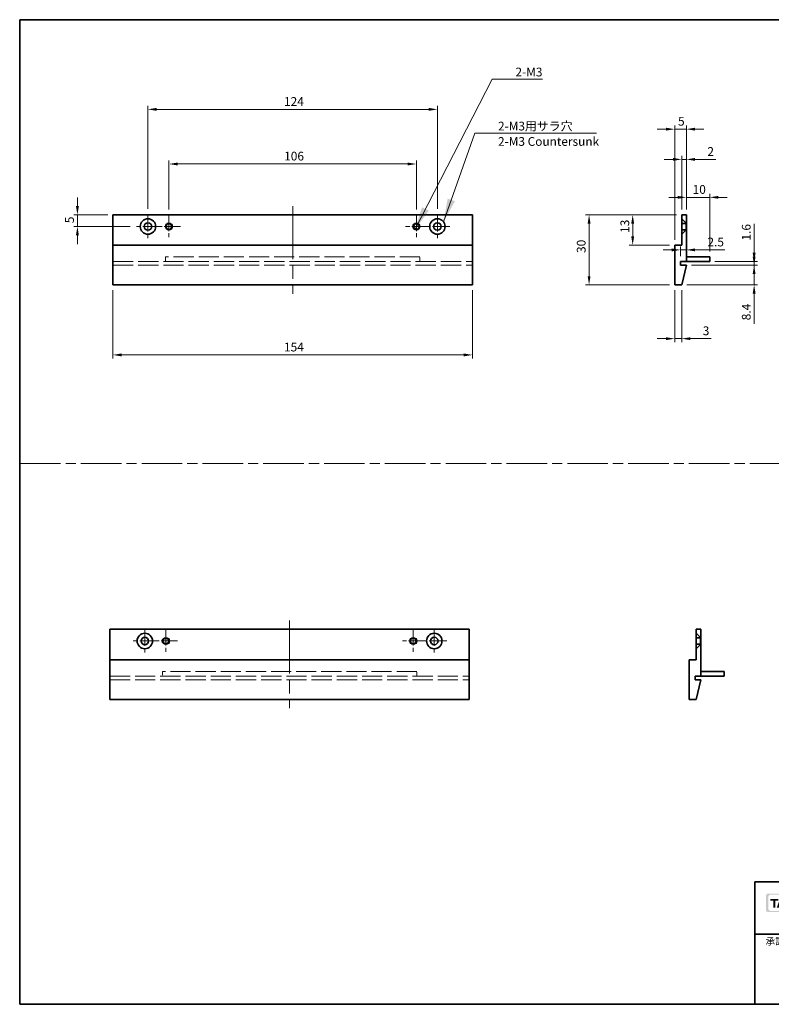
# Model space of a CAD drawing. Units: millimetres. Extents: x 58 to 8133, y 32 to 1437.
# Drawn here: x 4780 to 5102, y 32 to 454 of the extents above; entities that cross this region are included whole.
import ezdxf
from ezdxf.enums import TextEntityAlignment as Align

# ---------------------------------------------------------------- set-up
doc = ezdxf.new("R2010")
doc.units = ezdxf.units.MM
doc.header["$LTSCALE"] = 4
doc.linetypes.add('CHAIN', pattern=[0.35429999999999995, 0.2362, -0.0295, 0.0591, -0.0295])
doc.linetypes.add('DASHED', pattern=[0.2067, 0.1654, -0.0413])
doc.layers.get('Defpoints').update_dxf_attribs({"lineweight": 25})
for name, color, linetype, lineweight in [('Border (ISO)', 7, 'Continuous', 35), ('Center Mark (ISO)', 131, 'Continuous', 18), ('Centerline (ISO)', 131, 'Continuous', 18), ('Dimension (ISO)', 7, 'Continuous', 18), ('Dimension (ISO) @ 1', 7, 'Continuous', 18), ('Hatch (ISO)', 1, 'Continuous', 18), ('Hidden (ISO)', 7, 'DASHED', 18), ('Sketch Geometry (ISO)', 7, 'Continuous', 18), ('Symbol (ISO)', 7, 'Continuous', 18), ('Title (ISO)', 7, 'Continuous', 35), ('Visible (ISO)', 7, 'Continuous', 35), ('Visible Narrow (ISO)', 7, 'Continuous', 25)]:
    doc.layers.add(name, color=color, linetype=linetype, lineweight=lineweight)
doc.styles.add('Note Text (TK)', font='txt')
doc.styles.add('文字スタイル67', font='arial.ttf')
doc.dimstyles.new('Default - Method 1b (TK)', dxfattribs={"dimscale": 4, "dimtxt": 2.5, "dimasz": 2.5, "dimexe": 1, "dimexo": 1.499999999999999, "dimgap": 1, "dimtad": 1, "dimtoh": 1, "dimrnd": 1e-08, "dimdsep": 46, "dimtxsty": 'Note Text (TK)', "dimcen": 0.09, "dimdle": 5, "dimclrd": 100, "dimclre": 100, "dimclrt": 7, "dimadec": 1, "dimazin": 1, "dimtfac": 1, "dimtmove": 0, "dimatfit": 3, "dimfxl": 1, "dimtolj": 1, "dimlwd": -1, "dimlwe": -1, "dimarcsym": 0})
doc.dimstyles.new('Default - Method 1b (TK)$7', dxfattribs={"dimscale": 4, "dimtxt": 2.5, "dimasz": 2.5, "dimexe": 1, "dimexo": 1.499999999999999, "dimgap": 1, "dimtad": 1, "dimtoh": 1, "dimrnd": 1e-08, "dimdsep": 46, "dimtxsty": 'Note Text (TK)', "dimcen": 0.09, "dimdle": 5, "dimclrd": 100, "dimclre": 100, "dimclrt": 7, "dimadec": 1, "dimazin": 1, "dimtfac": 1, "dimtmove": 0, "dimatfit": 3, "dimfxl": 1, "dimtolj": 1, "dimlwd": -1, "dimlwe": -1, "dimarcsym": 0})

# ---------------------------------------------------------------- blocks, each defined once
blk = doc.blocks.new('図面枠 tk図枠')
at = {"layer": 'Border (ISO)'}
for p, q in [((14.49999999999999, 289), (405.4999999999999, 289)), ((14.49999999999999, 289), (14.50000000000001, 8.000000000000007)), ((405.4999999999999, 289), (405.4999999999999, 8.000000000000007)), ((14.50000000000001, 8.000000000000007), (405.4999999999999, 8.000000000000007))]:
    blk.add_line(p, q, dxfattribs=at)
blk = doc.blocks.new('表題欄 tk表題欄')
at = {"layer": 'Hatch (ISO)'}
h = blk.add_hatch(color=256, dxfattribs=at)
edge = h.paths.add_edge_path(flags=0)
edge.add_arc((95.57537688673352, 236.2990653650367), 0.5958259999999996, 269.9999999999897, 360)
edge.add_line((96.17120288673351, 236.2990653650368), (96.17120288673348, 239.7107813650365))
edge.add_arc((95.5753768867335, 239.7107813650366), 0.5958259999999996, 0, 90.0000000000068)
edge.add_line((95.57537688673342, 240.3066073650366), (79.13710888673356, 240.3066073650366))
edge.add_arc((79.13710888673353, 239.7107813650366), 0.5958259999999996, 89.99999999999744, 180)
edge.add_line((78.54128288673353, 239.7107813650365), (78.54128288673331, 236.2990653650368))
edge.add_arc((79.13710888673332, 236.2990653650365), 0.5958259999999996, 180, 270.0000000000231)
edge.add_line((79.13710888673356, 235.7032393650365), (95.57537688673342, 235.7032393650367))
edge = h.paths.add_edge_path()
edge.add_line((77.83935088673357, 239.9556413650366), (77.83935088673357, 236.0542053650368))
edge.add_arc((78.54128288673346, 236.0542053650367), 0.7019319999998935, 180, 270.0000000000087)
edge.add_line((78.54128288673357, 235.3522733650368), (96.17120288673352, 235.3522733650368))
edge.add_arc((96.17120288673351, 236.0542053650367), 0.7019319999998921, 270, 360)
edge.add_line((96.8731348867334, 236.0542053650368), (96.87313488673352, 239.9556413650366))
edge.add_arc((96.1712028867336, 239.9556413650367), 0.7019319999998921, 0, 90.00000000000873)
edge.add_line((96.17120288673348, 240.6575733650367), (78.54128288673357, 240.6575733650366))
edge.add_arc((78.54128288673357, 239.9556413650366), 0.7019319999999984, 90, 180)
for points in [[(79.07181288673355, 239.1476033650369), (79.07181288673355, 238.6578833650367), (79.92066088673353, 238.6578833650367), (79.92066088673353, 236.6581933650368), (80.50832488673353, 236.6581933650368), (80.50832488673353, 238.6578833650367), (81.35717288673355, 238.6578833650367), (81.35717288673355, 239.1476033650369)], [(85.68407849525303, 236.6581933650368), (84.9434673993943, 237.8918698287545), (84.41792288673358, 237.3246628822781), (84.41792288673358, 236.6581933650368), (83.89555488673355, 236.6581933650368), (83.89555488673355, 239.1476033650369), (84.41792288673358, 239.1476033650369), (84.41792288673358, 238.0993979968839), (85.38913556809511, 239.1476033650369), (86.10696490847272, 239.1476033650369), (85.31925422435492, 238.2974470774499), (86.30334488673353, 236.6581933650368)], [(92.09142939614459, 239.1476033650369), (92.09142939614459, 236.6581933650368), (92.60971639614465, 236.6581933650368), (92.60971639614465, 237.6580383650368), (93.76872039614462, 237.6580383650368), (93.76872039614462, 236.6581933650368), (94.28700739614459, 236.6581933650368), (94.28700739614459, 239.1476033650369), (93.76872039614462, 239.1476033650369), (93.76872039614462, 238.1477583650367), (92.60971639614465, 238.1477583650367), (92.60971639614465, 239.1476033650369)], [(94.84202339614467, 239.1476033650369), (94.84202339614467, 236.6581933650368), (95.36439139614473, 236.6581933650368), (95.36439139614473, 239.1476033650369)]]:
    blk.add_hatch(color=256, dxfattribs=at).paths.add_polyline_path(points)
h = blk.add_hatch(color=256, dxfattribs=at)
h.paths.add_polyline_path([(82.59020695886475, 237.7110913650368), (81.95242681460243, 237.7110913650368), (82.27131688673356, 238.5794973650367)], flags=0)
h.paths.add_polyline_path([(82.77903014574996, 237.1968853650368), (81.76360362771717, 237.1968853650368), (81.56578886050404, 236.6581933650368), (80.94907288673355, 236.6581933650368), (81.86321688673357, 239.1476033650369), (82.67941688673353, 239.1476033650369), (83.59356088673351, 236.6581933650368), (82.97684491296302, 236.6581933650368)])
h = blk.add_hatch(color=256, dxfattribs=at)
h.paths.add_polyline_path([(87.52707281460246, 237.7110913650368), (88.16485295886469, 237.7110913650368), (87.84596288673359, 238.5794973650367)], flags=0)
h.paths.add_polyline_path([(87.14043486050403, 236.6581933650368), (87.3382496277172, 237.1968853650368), (88.35367614574989, 237.1968853650368), (88.551490912963, 236.6581933650368), (89.16820688673343, 236.6581933650368), (88.25406288673352, 239.1476033650369), (87.43786288673356, 239.1476033650369), (86.52371888673358, 236.6581933650368)])
h = blk.add_hatch(color=256, dxfattribs=at)
edge = h.paths.add_edge_path()
edge.add_arc((90.52309888673334, 237.9028983650369), 1.273272000000011, 38.55054079078439, 336.5820184016556)
edge.add_line((91.69149139614446, 237.3968543650369), (91.17255542714857, 237.6216113977801))
edge.add_ellipse((90.52309888673352, 237.9028983650369), major_axis=(0, -0.7998759999999119), ratio=0.8673469387756529, start_angle=128.5505407907963, end_angle=426.582018401653, ccw=False)
edge.add_line((91.09381514418376, 238.3576891122095), (91.51887237036831, 238.6964075050431))
at = {"layer": 'Title (ISO)'}
for p, q in [((74.70882392282105, 244.052739026017), (255.7088239228211, 244.052739026017)), ((74.70882392282105, 209.052739026017), (74.70882392282105, 244.052739026017)), ((149.7088239228211, 244.052739026017), (149.7088239228211, 209.052739026017)), ((230.7088239228211, 244.052739026017), (230.7088239228211, 209.052739026017)), ((255.7088239228211, 244.052739026017), (255.7088239228211, 209.052739026017)), ((243.2088239228211, 239.552739026017), (251.2088239228211, 240.5527390260171)), ((243.2088239228211, 239.552739026017), (243.2088239228211, 235.552739026017)), ((251.2088239228211, 234.552739026017), (251.2088239228211, 240.5527390260171)), ((243.2088239228211, 235.552739026017), (251.2088239228211, 234.552739026017)), ((230.7088239228211, 231.052739026017), (255.7088239228211, 231.052739026017)), ((74.70882392282105, 229.052739026017), (230.7088239228211, 229.052739026017)), ((99.70882392282108, 229.052739026017), (99.70882392282108, 209.052739026017)), ((124.708823922821, 229.052739026017), (124.708823922821, 209.052739026017)), ((230.7088239228211, 220.052739026017), (255.7088239228211, 220.052739026017)), ((149.7088239228211, 216.052739026017), (230.7088239228211, 216.052739026017)), ((255.7088239228211, 209.052739026017), (74.70882392282105, 209.052739026017))]:
    blk.add_line(p, q, dxfattribs=at)
at = {"layer": 'Title (ISO)', "color": 4, "linetype": 'CHAIN', "lineweight": 18, "ltscale": 8.889559745788574}
blk.add_line((238.2088239228211, 241.552739026017), (238.2088239228211, 233.552739026017), dxfattribs=at)
at = {"layer": 'Title (ISO)', "color": 4, "linetype": 'CHAIN', "lineweight": 18, "ltscale": 20.00163269042969}
blk.add_line((252.2088239228211, 237.552739026017), (234.2088239228211, 237.552739026017), dxfattribs=at)
at = {"layer": 'Title (ISO)'}
for radius in [3, 2]:
    blk.add_circle((238.2088239228211, 237.552739026017), radius, dxfattribs=at)
at = {"layer": 'Title (ISO)', "color": 1, "char_height": 2.000000029802322, "line_spacing_factor": 1.5, "style": 'Note Text (TK)'}
for s, insert, attachment_point in [('\\fＭＳ Ｐゴシック|b0|i0;\\H2.0000;品名/Title', (151.708823922821, 242.052739026017), 4), ('\\fＭＳ Ｐゴシック|b0|i0;\\H2.0000;承認/Approved', (87.20882392282108, 227.052739026017), 5), ('\\fＭＳ Ｐゴシック|b0|i0;\\H2.0000;検図/Checked', (112.208823922821, 227.052739026017), 5), ('\\fＭＳ Ｐゴシック|b0|i0;\\H2.0000;製図/Created', (137.2088239228211, 227.052739026017), 5), ('\\fＭＳ Ｐゴシック|b0|i0;\\H2.0000;尺度/Scale', (232.7088239228211, 229.052739026017), 4), ('\\fＭＳ Ｐゴシック|b0|i0;\\H2.0000;作成日/Date', (151.708823922821, 212.552739026017), 4)]:
    blk.add_mtext(s, dxfattribs=dict(at, insert=insert, attachment_point=attachment_point))
at = {"layer": 'Title (ISO)', "color": 7, "line_spacing_factor": 1.5, "style": 'Note Text (TK)'}
for s, insert, char_height, attachment_point in [('株式会社タカチ電機工業', (99.87313488673345, 238.052739026017), 2.5, 4), ('\\fArial|b0|i0;\\H1.4986;TAKACHI ELECTRONICS ENCLOSURE CO., LTD.', (99.87313488673342, 232.052739026017), 1.49859994649887, 4), ('\\fＭＳ Ｐゴシック|b0|i0;\\H2.0000;/', (243.2088239228211, 214.552739026017), 2.000000029802322, 5)]:
    blk.add_mtext(s, dxfattribs=dict(at, insert=insert, char_height=char_height, attachment_point=attachment_point))
at = {"layer": 'Title (ISO)', "color": 7}
for tag, p, height, style in [('<品名>_001', (157.3679148268321, 235.7743298974317), 2.5, 'Note Text (TK)'), ('<Title>_001', (157.7088239228211, 230.5527390052951), 2.000000029802322, '文字スタイル67'), ('作成日_001', (175.5468918326507, 211.2601253517655), 2.5, 'Note Text (TK)'), ('<ページ_No.>_001', (238.0980284456275, 213.302739026017), 2.5, 'Note Text (TK)'), ('<総ページ数>_001', (246.7855284409709, 213.302739026017), 2.5, 'Note Text (TK)')]:
    blk.add_attdef(tag, p, '', height=height, dxfattribs=dict(at, style=style))
at = {"layer": 'Title (ISO)', "color": 7, "style": 'Note Text (TK)'}
blk.add_attdef('<尺度>', text='', height=2.5, dxfattribs=at).set_placement((243.2088239228211, 223.5527390260171), align=Align.MIDDLE_CENTER)
blk = doc.blocks.new('*D108')
at = {"layer": 'Defpoints', "color": 0}
for p in [(4819.95817004172, 339.9508059521752), (4973.95817004172, 339.9508059521752), (4973.95817004172, 309.9922114433741)]:
    blk.add_point(p, dxfattribs=at)
at = {"layer": 'Dimension (ISO)', "color": 100}
for p, q in [((4819.95817004172, 337.7008059521752), (4819.95817004172, 308.4922114433741)), ((4973.95817004172, 337.7008059521752), (4973.95817004172, 308.4922114433741)), ((4823.708170041721, 309.9922114433741), (4970.20817004172, 309.9922114433741))]:
    blk.add_line(p, q, dxfattribs=at)
for points in [[(4823.708170041721, 310.6172114433741), (4823.708170041721, 309.3672114433741), (4819.95817004172, 309.9922114433741)], [(4970.20817004172, 310.6172114433741), (4970.20817004172, 309.3672114433741), (4973.95817004172, 309.9922114433741)]]:
    blk.add_solid(points, dxfattribs=at)
at = {"layer": 'Dimension (ISO)', "color": 7, "insert": (4893.240130268993, 313.3672114433741), "char_height": 3.75, "attachment_point": 4, "style": 'Note Text (TK)'}
blk.add_mtext('\\A1;154', dxfattribs=at)
blk = doc.blocks.new('*D109')
at = {"layer": 'Defpoints', "color": 0}
for p in [(4949.95817004172, 391.7262210685048), (4843.95817004172, 369.9303059521749), (4949.95817004172, 369.9303059521749)]:
    blk.add_point(p, dxfattribs=at)
at = {"layer": 'Dimension (ISO)', "color": 100}
for p, q in [((4843.95817004172, 372.1803059521749), (4843.95817004172, 393.2262210685047)), ((4949.95817004172, 372.1803059521749), (4949.95817004172, 393.2262210685047)), ((4847.70817004172, 391.7262210685048), (4946.20817004172, 391.7262210685048))]:
    blk.add_line(p, q, dxfattribs=at)
for points in [[(4847.70817004172, 392.3512210685047), (4847.70817004172, 391.1012210685047), (4843.95817004172, 391.7262210685048)], [(4946.20817004172, 392.3512210685047), (4946.20817004172, 391.1012210685047), (4949.95817004172, 391.7262210685048)]]:
    blk.add_solid(points, dxfattribs=at)
at = {"layer": 'Dimension (ISO)', "color": 7, "insert": (4893.304050723538, 395.1012210685048), "char_height": 3.75, "attachment_point": 4, "style": 'Note Text (TK)'}
blk.add_mtext('\\A1;106', dxfattribs=at)
blk = doc.blocks.new('*D110')
at = {"layer": 'Defpoints', "color": 0}
for p in [(4958.958170041721, 415.1139646298421), (4834.95817004172, 370.3008059521746), (4958.958170041721, 370.3008059521746)]:
    blk.add_point(p, dxfattribs=at)
at = {"layer": 'Dimension (ISO)', "color": 100}
for p, q in [((4834.95817004172, 372.5508059521747), (4834.95817004172, 416.6139646298421)), ((4838.70817004172, 415.1139646298421), (4955.20817004172, 415.1139646298421)), ((4958.958170041721, 372.5508059521747), (4958.958170041721, 416.6139646298421))]:
    blk.add_line(p, q, dxfattribs=at)
for points in [[(4838.70817004172, 415.7389646298421), (4838.70817004172, 414.4889646298421), (4834.95817004172, 415.1139646298421)], [(4955.20817004172, 415.7389646298421), (4955.20817004172, 414.4889646298421), (4958.958170041721, 415.1139646298421)]]:
    blk.add_solid(points, dxfattribs=at)
at = {"layer": 'Dimension (ISO)', "color": 7, "insert": (4893.240130268993, 418.4889646298421), "char_height": 3.75, "attachment_point": 4, "style": 'Note Text (TK)'}
blk.add_mtext('\\A1;124', dxfattribs=at)
blk = doc.blocks.new('*D111')
at = {"layer": 'Defpoints', "color": 0}
for p in [(5063.635784021533, 369.9508059521749), (5042.635784021532, 356.9508059521748), (5060.635784021532, 356.9508059521748)]:
    blk.add_point(p, dxfattribs=at)
at = {"layer": 'Dimension (ISO)', "color": 100}
for p, q in [((5061.385784021533, 369.9508059521749), (5041.135784021532, 369.9508059521749)), ((5042.635784021532, 366.2008059521749), (5042.635784021532, 360.7008059521748)), ((5058.385784021532, 356.9508059521748), (5041.135784021532, 356.9508059521748))]:
    blk.add_line(p, q, dxfattribs=at)
for points in [[(5042.010784021532, 366.2008059521749), (5043.260784021533, 366.2008059521749), (5042.635784021532, 369.9508059521749)], [(5042.010784021532, 360.7008059521748), (5043.260784021533, 360.7008059521748), (5042.635784021532, 356.9508059521748)]]:
    blk.add_solid(points, dxfattribs=at)
at = {"layer": 'Dimension (ISO)', "color": 7, "insert": (5039.260784021532, 362.2112307797049), "char_height": 3.75, "attachment_point": 4, "rotation": 90, "style": 'Note Text (TK)'}
blk.add_mtext('\\A1;13', dxfattribs=at)
blk = doc.blocks.new('*D112')
at = {"layer": 'Defpoints', "color": 0}
for p in [(5063.635784021533, 369.9508059521749), (5023.952419098237, 339.9508059521753), (5060.635784021531, 339.9508059521753)]:
    blk.add_point(p, dxfattribs=at)
at = {"layer": 'Dimension (ISO)', "color": 100}
for p, q in [((5061.385784021533, 369.9508059521749), (5022.452419098238, 369.9508059521749)), ((5023.952419098237, 366.2008059521749), (5023.952419098237, 343.7008059521753)), ((5058.385784021531, 339.9508059521753), (5022.452419098238, 339.9508059521753))]:
    blk.add_line(p, q, dxfattribs=at)
for points in [[(5023.327419098237, 366.2008059521749), (5024.577419098237, 366.2008059521749), (5023.952419098237, 369.9508059521749)], [(5023.327419098237, 343.7008059521753), (5024.577419098237, 343.7008059521753), (5023.952419098237, 339.9508059521753)]]:
    blk.add_solid(points, dxfattribs=at)
at = {"layer": 'Dimension (ISO)', "color": 7, "insert": (5020.577419098238, 353.6235865679754), "char_height": 3.75, "attachment_point": 4, "rotation": 90, "style": 'Note Text (TK)'}
blk.add_mtext('\\A1;30', dxfattribs=at)
blk = doc.blocks.new('*D113')
at = {"layer": 'Defpoints', "color": 0}
for p in [(5065.635784021534, 393.7029470007925), (5063.635784021533, 369.9508059521749), (5065.635784021534, 369.9508059521747)]:
    blk.add_point(p, dxfattribs=at)
at = {"layer": 'Dimension (ISO)', "color": 100}
for p, q in [((5059.885784021533, 393.7029470007925), (5056.135784021534, 393.7029470007925)), ((5063.635784021533, 372.2008059521749), (5063.635784021533, 395.2029470007925)), ((5063.635784021533, 393.7029470007925), (5065.635784021534, 393.7029470007925)), ((5065.635784021534, 372.2008059521747), (5065.635784021534, 395.2029470007925)), ((5069.385784021534, 393.7029470007925), (5078.309079508462, 393.7029470007925))]:
    blk.add_line(p, q, dxfattribs=at)
for points in [[(5059.885784021533, 394.3279470007925), (5059.885784021533, 393.0779470007925), (5063.635784021533, 393.7029470007925)], [(5069.385784021534, 394.3279470007925), (5069.385784021534, 393.0779470007925), (5065.635784021534, 393.7029470007925)]]:
    blk.add_solid(points, dxfattribs=at)
at = {"layer": 'Dimension (ISO)', "color": 7, "insert": (5074.635784053917, 397.0779470007925), "char_height": 3.75, "attachment_point": 4, "style": 'Note Text (TK)'}
blk.add_mtext('\\A1;2', dxfattribs=at)
blk = doc.blocks.new('*D114')
at = {"layer": 'Defpoints', "color": 0}
for p in [(5065.635784021534, 406.6389583656367), (5065.635784021534, 369.9508059521747), (5060.635784021532, 356.9508059521748)]:
    blk.add_point(p, dxfattribs=at)
at = {"layer": 'Dimension (ISO)', "color": 100}
for p, q in [((5056.885784021532, 406.6389583656367), (5053.135784021532, 406.6389583656367)), ((5060.635784021532, 359.2008059521749), (5060.635784021532, 408.1389583656367)), ((5060.635784021532, 406.6389583656367), (5065.635784021534, 406.6389583656367)), ((5065.635784021534, 372.2008059521747), (5065.635784021534, 408.1389583656367)), ((5069.385784021534, 406.6389583656367), (5073.135784021533, 406.6389583656367))]:
    blk.add_line(p, q, dxfattribs=at)
for points in [[(5056.885784021532, 407.2639583656367), (5056.885784021532, 406.0139583656368), (5060.635784021532, 406.6389583656367)], [(5069.385784021534, 407.2639583656367), (5069.385784021534, 406.0139583656368), (5065.635784021534, 406.6389583656367)]]:
    blk.add_solid(points, dxfattribs=at)
at = {"layer": 'Dimension (ISO)', "color": 7, "insert": (5062.04913629426, 410.0139583656368), "char_height": 3.75, "attachment_point": 4, "style": 'Note Text (TK)'}
blk.add_mtext('\\A1;5', dxfattribs=at)
blk = doc.blocks.new('*D115')
at = {"layer": 'Defpoints', "color": 0}
for p in [(5065.635784021531, 354.9508059521746), (5063.135784021532, 349.9508059521745), (5065.635784021531, 349.9508059521745)]:
    blk.add_point(p, dxfattribs=at)
at = {"layer": 'Dimension (ISO)', "color": 100}
for p, q in [((5059.385784021532, 354.9508059521746), (5055.635784021532, 354.9508059521746)), ((5063.135784021532, 352.2008059521745), (5063.135784021532, 356.4508059521746)), ((5063.135784021532, 354.9508059521746), (5065.635784021531, 354.9508059521746)), ((5069.385784021531, 354.9508059521746), (5082.144306838339, 354.9508059521746))]:
    blk.add_line(p, q, dxfattribs=at)
for points in [[(5059.385784021532, 355.5758059521746), (5059.385784021532, 354.3258059521746), (5063.135784021532, 354.9508059521746)], [(5069.385784021531, 355.5758059521746), (5069.385784021531, 354.3258059521746), (5065.635784021531, 354.9508059521746)]]:
    blk.add_solid(points, dxfattribs=at)
at = {"layer": 'Dimension (ISO)', "color": 7, "insert": (5074.635784111066, 358.3258059521746), "char_height": 3.75, "attachment_point": 4, "style": 'Note Text (TK)'}
blk.add_mtext('\\A1;2.5', dxfattribs=at)
blk = doc.blocks.new('*D116')
at = {"layer": 'Defpoints', "color": 0}
for p in [(5060.635784021531, 339.9508059521753), (5063.635784021532, 339.950805952175), (5060.635784021531, 316.9520669846444)]:
    blk.add_point(p, dxfattribs=at)
at = {"layer": 'Dimension (ISO)', "color": 100}
for p, q in [((5060.635784021531, 337.7008059521753), (5060.635784021531, 315.4520669846444)), ((5063.635784021532, 337.700805952175), (5063.635784021532, 315.4520669846444)), ((5056.885784021531, 316.9520669846444), (5053.135784021531, 316.9520669846444)), ((5060.635784021531, 316.9520669846444), (5063.635784021532, 316.9520669846444)), ((5067.385784021532, 316.9520669846444), (5076.309079508462, 316.9520669846444))]:
    blk.add_line(p, q, dxfattribs=at)
for points in [[(5056.885784021531, 317.5770669846444), (5056.885784021531, 316.3270669846444), (5060.635784021531, 316.9520669846444)], [(5067.385784021532, 317.5770669846444), (5067.385784021532, 316.3270669846444), (5063.635784021532, 316.9520669846444)]]:
    blk.add_solid(points, dxfattribs=at)
at = {"layer": 'Dimension (ISO)', "color": 7, "insert": (5072.635784053916, 320.3270669846444), "char_height": 3.75, "attachment_point": 4, "style": 'Note Text (TK)'}
blk.add_mtext('\\A1;3', dxfattribs=at)
blk = doc.blocks.new('*D117')
at = {"layer": 'Defpoints', "color": 0}
for p in [(5075.635784021525, 377.4508059521747), (5065.635784021534, 369.9508059521747), (5075.635784021525, 351.9508059521735)]:
    blk.add_point(p, dxfattribs=at)
at = {"layer": 'Dimension (ISO)', "color": 100}
for p, q in [((5061.885784021534, 377.4508059521747), (5058.135784021533, 377.4508059521747)), ((5065.635784021534, 372.2008059521747), (5065.635784021534, 378.9508059521747)), ((5065.635784021534, 377.4508059521747), (5075.635784021525, 377.4508059521747)), ((5075.635784021525, 354.2008059521735), (5075.635784021525, 378.9508059521747)), ((5079.385784021525, 377.4508059521747), (5083.135784021525, 377.4508059521747))]:
    blk.add_line(p, q, dxfattribs=at)
for points in [[(5061.885784021534, 378.0758059521748), (5061.885784021534, 376.8258059521747), (5065.635784021534, 377.4508059521747)], [(5079.385784021525, 378.0758059521748), (5079.385784021525, 376.8258059521747), (5075.635784021525, 377.4508059521747)]]:
    blk.add_solid(points, dxfattribs=at)
at = {"layer": 'Dimension (ISO)', "color": 7, "insert": (5068.29203402153, 380.8258059521747), "char_height": 3.75, "attachment_point": 4, "style": 'Note Text (TK)'}
blk.add_mtext('\\A1;10', dxfattribs=at)
blk = doc.blocks.new('*D120')
at = {"layer": 'Defpoints', "color": 0}
for p in [(4819.95817004172, 369.9508059521749), (4804.737234039823, 364.9508059521747), (4829.608170041721, 364.9508059521747)]:
    blk.add_point(p, dxfattribs=at)
at = {"layer": 'Dimension (ISO)', "color": 100}
for p, q in [((4804.737234039823, 373.700805952175), (4804.737234039823, 377.450805952175)), ((4817.70817004172, 369.9508059521749), (4803.237234039823, 369.9508059521749)), ((4804.737234039823, 369.9508059521749), (4804.737234039823, 364.9508059521747)), ((4827.358170041721, 364.9508059521747), (4803.237234039823, 364.9508059521747)), ((4804.737234039823, 361.2008059521747), (4804.737234039823, 357.4508059521747))]:
    blk.add_line(p, q, dxfattribs=at)
for points in [[(4804.112234039823, 373.700805952175), (4805.362234039823, 373.700805952175), (4804.737234039823, 369.9508059521749)], [(4804.112234039823, 361.2008059521747), (4805.362234039823, 361.2008059521747), (4804.737234039823, 364.9508059521747)]]:
    blk.add_solid(points, dxfattribs=at)
at = {"layer": 'Dimension (ISO)', "color": 7, "insert": (4801.362234039824, 366.3641582249029), "char_height": 3.75, "attachment_point": 4, "rotation": 90, "style": 'Note Text (TK)'}
blk.add_mtext('\\A1;5', dxfattribs=at)
blk = doc.blocks.new('*D121')
at = {"layer": 'Defpoints', "color": 0}
for p in [(5065.635784021532, 348.3508059521744), (5063.635784021532, 339.950805952175), (5094.660225598961, 339.950805952175)]:
    blk.add_point(p, dxfattribs=at)
at = {"layer": 'Dimension (ISO)', "color": 100}
for p, q in [((5094.660225598961, 352.1008059521744), (5094.660225598961, 355.8508059521744)), ((5067.885784021532, 348.3508059521744), (5096.160225598961, 348.3508059521744)), ((5094.660225598961, 348.3508059521744), (5094.660225598961, 339.950805952175)), ((5065.885784021532, 339.950805952175), (5096.160225598961, 339.950805952175)), ((5094.660225598961, 336.200805952175), (5094.660225598961, 323.3144422243715))]:
    blk.add_line(p, q, dxfattribs=at)
for points in [[(5094.035225598962, 352.1008059521744), (5095.285225598962, 352.1008059521744), (5094.660225598961, 348.3508059521744)], [(5094.035225598962, 336.200805952175), (5095.285225598962, 336.200805952175), (5094.660225598961, 339.950805952175)]]:
    blk.add_solid(points, dxfattribs=at)
at = {"layer": 'Dimension (ISO)', "color": 7, "insert": (5091.285225598962, 324.8144422243724), "char_height": 3.75, "attachment_point": 4, "rotation": 90, "style": 'Note Text (TK)'}
blk.add_mtext('\\A1;8.4', dxfattribs=at)
blk = doc.blocks.new('*D107')
at = {"layer": 'Defpoints', "color": 0}
for p in [(5075.635784021525, 349.9508059521735), (5065.635784021532, 348.3508059521744), (5094.660225598961, 348.3508059521744)]:
    blk.add_point(p, dxfattribs=at)
at = {"layer": 'Dimension (ISO)', "color": 100}
for p, q in [((5094.660225598961, 353.7008059521735), (5094.660225598961, 366.1397264914897)), ((5077.885784021525, 349.9508059521735), (5096.160225598961, 349.9508059521735)), ((5094.660225598961, 348.3508059521744), (5094.660225598961, 349.9508059521735)), ((5067.885784021532, 348.3508059521744), (5096.160225598961, 348.3508059521744)), ((5094.660225598961, 344.6008059521744), (5094.660225598961, 340.8508059521744))]:
    blk.add_line(p, q, dxfattribs=at)
for points in [[(5094.035225598962, 353.7008059521735), (5095.285225598962, 353.7008059521735), (5094.660225598961, 349.9508059521735)], [(5094.035225598962, 344.6008059521744), (5095.285225598962, 344.6008059521744), (5094.660225598961, 348.3508059521744)]]:
    blk.add_solid(points, dxfattribs=at)
at = {"layer": 'Dimension (ISO)', "color": 7, "insert": (5091.285225598962, 358.9508060369451), "char_height": 3.75, "attachment_point": 4, "rotation": 90, "style": 'Note Text (TK)'}
blk.add_mtext('\\A1;1.6', dxfattribs=at)

msp = doc.modelspace()

# ---------------------------------------------------------------- linework, layer by layer
at = {"layer": 'Center Mark (ISO)', "linetype": 'CHAIN', "ltscale": 7.926512718200683}
for p, q in [((4834.95817004172, 370.3008059521746), (4834.95817004172, 359.6008059521747)), ((4958.958170041721, 370.3008059521746), (4958.958170041721, 359.6008059521747)), ((4840.30817004172, 364.9508059521747), (4829.608170041721, 364.9508059521747)), ((4964.308170041721, 364.9508059521747), (4953.608170041721, 364.9508059521747)), ((4833.628740466103, 192.8794880044866), (4833.628740466103, 182.1794880044866)), ((4957.628740466104, 192.8794880044866), (4957.628740466104, 182.1794880044866)), ((4838.978740466103, 187.5294880044866), (4828.278740466103, 187.5294880044866)), ((4962.978740466103, 187.5294880044866), (4952.278740466103, 187.5294880044866))]:
    msp.add_line(p, q, dxfattribs=at)
at = {"layer": 'Center Mark (ISO)', "linetype": 'CHAIN', "ltscale": 7.377576351165771}
for p, q in [((4843.95817004172, 369.9303059521749), (4843.95817004172, 359.9713059521749)), ((4949.95817004172, 369.9303059521749), (4949.95817004172, 359.9713059521749)), ((4848.937670041721, 364.9508059521748), (4838.978670041721, 364.9508059521748)), ((4954.93767004172, 364.9508059521748), (4944.97867004172, 364.9508059521748)), ((4842.628740466103, 192.5089880044868), (4842.628740466103, 182.5499880044868)), ((4948.628740466103, 192.5089880044868), (4948.628740466103, 182.5499880044868)), ((4847.608240466103, 187.5294880044868), (4837.649240466102, 187.5294880044868)), ((4953.608240466103, 187.5294880044868), (4943.649240466103, 187.5294880044868))]:
    msp.add_line(p, q, dxfattribs=at)
at = {"layer": 'Centerline (ISO)', "linetype": 'CHAIN', "ltscale": 23.99096870422363}
for p, q in [((4896.95817004172, 373.700805952175), (4896.95817004172, 336.2008059521752)), ((4895.628740466103, 196.2794880044868), (4895.628740466103, 158.7794880044871))]:
    msp.add_line(p, q, dxfattribs=at)
at = {"layer": 'Hidden (ISO)', "ltscale": 3.052700757980346}
for p, q in [((5065.335784021528, 366.5508059521747), (5063.635784021529, 368.2508059521749)), ((5065.335784021528, 363.3508059521748), (5063.635784021529, 361.6508059521749)), ((5071.558396608783, 189.1294880044865), (5069.858396608784, 190.8294880044867)), ((5071.558396608783, 185.9294880044866), (5069.858396608783, 184.2294880044867))]:
    msp.add_line(p, q, dxfattribs=at)
at = {"layer": 'Hidden (ISO)', "ltscale": 2.539495468139648}
for p, q in [((5065.635784021527, 366.4508059521747), (5063.635784021526, 366.450805952175)), ((5065.635784021527, 366.1803059521748), (5063.635784021526, 366.180305952175)), ((5065.635784021527, 363.7213059521748), (5063.635784021526, 363.7213059521749)), ((5063.635784021526, 363.450805952175), (5065.635784021527, 363.4508059521747)), ((4842.45817004172, 351.9508059521745), (4842.45817004172, 349.9508059521745)), ((4951.45817004172, 349.9508059521745), (4951.45817004172, 351.9508059521745)), ((5071.858396608781, 189.0294880044865), (5069.858396608781, 189.0294880044868)), ((5071.858396608781, 188.7589880044865), (5069.858396608781, 188.7589880044868)), ((5071.858396608781, 186.2999880044865), (5069.858396608781, 186.2999880044867)), ((5069.858396608781, 186.0294880044867), (5071.858396608781, 186.0294880044865)), ((4841.128740466103, 174.5294880044864), (4841.128740466103, 172.5294880044864)), ((4950.128740466103, 172.5294880044863), (4950.128740466103, 174.5294880044864))]:
    msp.add_line(p, q, dxfattribs=at)
at = {"layer": 'Hidden (ISO)', "ltscale": 6.382599353790283}
for p, q in [((5065.335784021528, 366.5508059521747), (5065.335784021528, 363.3508059521748)), ((5071.558396608783, 189.1294880044866), (5071.558396608783, 185.9294880044866))]:
    msp.add_line(p, q, dxfattribs=at)
at = {"layer": 'Hidden (ISO)', "ltscale": 0.3808393180370331}
for p, q in [((5065.635784021528, 366.5508059521747), (5065.335784021528, 366.5508059521747)), ((5065.635784021528, 363.3508059521747), (5065.335784021528, 363.3508059521748)), ((5071.858396608783, 189.1294880044865), (5071.558396608783, 189.1294880044865)), ((5071.858396608783, 185.9294880044865), (5071.558396608783, 185.9294880044866))]:
    msp.add_line(p, q, dxfattribs=at)
at = {"layer": 'Hidden (ISO)', "ltscale": 13.07089710235596}
for p, q in [((4819.95817004172, 349.9508059521745), (4973.95817004172, 349.9508059521745)), ((4819.95817004172, 348.3508059521743), (4973.95817004172, 348.3508059521743)), ((4818.628740466103, 172.5294880044864), (4972.628740466103, 172.5294880044864)), ((4818.628740466103, 170.9294880044861), (4972.628740466103, 170.9294880044861))]:
    msp.add_line(p, q, dxfattribs=at)
at = {"layer": 'Hidden (ISO)', "ltscale": 13.02060031890869}
for p, q in [((4951.45817004172, 351.9508059521745), (4842.45817004172, 351.9508059521745)), ((4950.128740466103, 174.5294880044864), (4841.128740466103, 174.5294880044864))]:
    msp.add_line(p, q, dxfattribs=at)
at = {"layer": 'Sketch Geometry (ISO)', "color": 131, "linetype": 'CHAIN', "ltscale": 18.38258743286132}
msp.add_line((4780.167216421592, 263.545588811151), (5366.332776411393, 263.545588811151), dxfattribs=at)
at = {"layer": 'Visible (ISO)'}
for p, q in [((4819.95817004172, 369.9508059521749), (4819.95817004172, 356.9508059521743)), ((4819.95817004172, 369.9508059521749), (4973.95817004172, 369.9508059521749)), ((4973.95817004172, 356.9508059521743), (4973.95817004172, 369.9508059521749)), ((5063.635784021532, 356.9508059521744), (5063.635784021533, 369.9508059521751)), ((5063.635784021533, 369.9508059521751), (5065.635784021534, 369.9508059521747)), ((5065.635784021534, 369.9508059521747), (5065.635784021531, 349.9508059521746)), ((4819.95817004172, 356.9508059521748), (4819.95817004172, 339.9508059521752)), ((4819.95817004172, 356.9508059521748), (4973.95817004172, 356.9508059521748)), ((4973.95817004172, 339.9508059521752), (4973.95817004172, 356.9508059521748)), ((5060.635784021531, 339.9508059521753), (5060.635784021532, 356.9508059521748)), ((5060.635784021532, 356.9508059521748), (5063.635784021532, 356.9508059521744)), ((5065.635784021531, 349.9508059521746), (5063.135784021532, 349.9508059521746)), ((5063.135784021532, 349.9508059521746), (5063.135784021532, 348.3508059521743)), ((5065.635784021525, 351.9508059521746), (5075.635784021525, 351.9508059521735)), ((5065.635784021525, 349.9508059521746), (5075.635784021525, 349.9508059521736)), ((5075.635784021525, 351.9508059521735), (5075.635784021525, 349.9508059521736)), ((5063.135784021532, 348.3508059521743), (5065.635784021532, 348.3508059521744)), ((5065.635784021532, 348.3508059521744), (5063.635784021532, 339.950805952175)), ((4973.95817004172, 339.9508059521752), (4819.95817004172, 339.9508059521752)), ((5063.635784021532, 339.950805952175), (5060.635784021531, 339.9508059521753)), ((4818.628740466103, 192.5294880044868), (4818.628740466103, 179.5294880044861)), ((4818.628740466103, 192.5294880044868), (4972.628740466103, 192.5294880044868)), ((4972.628740466103, 179.5294880044861), (4972.628740466103, 192.5294880044868)), ((5069.858396608787, 179.5294880044861), (5069.858396608788, 192.5294880044868)), ((5069.858396608788, 192.5294880044868), (5071.858396608789, 192.5294880044865)), ((5071.858396608789, 192.5294880044865), (5071.858396608786, 172.5294880044863)), ((4818.628740466103, 179.5294880044866), (4818.628740466103, 162.5294880044871)), ((4818.628740466103, 179.5294880044866), (4972.628740466103, 179.5294880044866)), ((4972.628740466103, 162.5294880044871), (4972.628740466103, 179.5294880044866)), ((5066.858396608785, 162.5294880044871), (5066.858396608787, 179.5294880044866)), ((5066.858396608787, 179.5294880044866), (5069.858396608787, 179.5294880044861)), ((5071.85839660878, 174.5294880044864), (5081.85839660878, 174.5294880044853)), ((5081.85839660878, 174.5294880044853), (5081.85839660878, 172.5294880044853)), ((5071.858396608786, 172.5294880044863), (5069.358396608786, 172.5294880044864)), ((5069.358396608786, 172.5294880044864), (5069.358396608786, 170.9294880044861)), ((5069.358396608786, 170.9294880044861), (5071.858396608787, 170.9294880044861)), ((5071.858396608787, 170.9294880044861), (5069.858396608787, 162.5294880044867)), ((5071.85839660878, 172.5294880044863), (5081.85839660878, 172.5294880044853)), ((4972.628740466103, 162.5294880044871), (4818.628740466103, 162.5294880044871)), ((5069.858396608787, 162.5294880044867), (5066.858396608785, 162.5294880044871))]:
    msp.add_line(p, q, dxfattribs=at)
for centre, radius in [((4834.95817004172, 364.950805952175), 3.299999999999999), ((4958.958170041721, 364.950805952175), 3.299999999999999), ((4834.95817004172, 364.9508059521747), 1.6), ((4843.95817004172, 364.950805952175), 1.229499999999999), ((4949.95817004172, 364.950805952175), 1.229499999999999), ((4958.958170041721, 364.9508059521747), 1.6), ((4833.628740466103, 187.5294880044867), 3.299999999999999), ((4957.628740466104, 187.5294880044867), 3.299999999999999), ((4833.628740466103, 187.5294880044866), 1.6), ((4842.628740466103, 187.5294880044867), 1.229499999999999), ((4948.628740466103, 187.5294880044867), 1.229499999999999), ((4957.628740466104, 187.5294880044866), 1.6)]:
    msp.add_circle(centre, radius, dxfattribs=at)
at = {"layer": 'Visible Narrow (ISO)'}
for centre in [(4843.95817004172, 364.950805952175), (4949.95817004172, 364.950805952175), (4842.628740466103, 187.5294880044867), (4948.628740466103, 187.5294880044867)]:
    msp.add_circle(centre, 1.499999999999999, dxfattribs=at)

# ---------------------------------------------------------------- block references
at = {"xscale": 1.5, "yscale": 1.5, "zscale": 1.5}
msp.add_blockref('図面枠 tk図枠', (4758.249996416492, 20.00000240875417), dxfattribs=at)
ref = msp.add_blockref('表題欄 tk表題欄', (4982.936760532261, -281.5791061302714), dxfattribs=dict(xscale=1.5, yscale=1.5, zscale=1.5))
ref.add_attrib('<品名>_001', 'フレーム(AE-303)', (5218.94601913551, 72.08238871587622), dxfattribs={"layer": 'Title (ISO)', "color": 7, "height": 3.75, "style": 'Note Text (TK)'})
ref.add_attrib('<尺度>_001', '1:1.5', (5342.252837166201, 51.87500240875422), dxfattribs={"layer": 'Title (ISO)', "color": 7, "height": 3.75, "style": 'Note Text (TK)'})
ref.add_attrib('作成日_001', '2017/11/14', (5246.257098281237, 35.3110818973769), dxfattribs={"layer": 'Title (ISO)', "color": 7, "height": 3.75, "style": 'Note Text (TK)'})
ref.add_attrib('<Title>_001', 'Frame(AE-303)', (5218.812411138216, 65.08083458892261), dxfattribs={"layer": 'Title (ISO)', "color": 7, "height": 3.000000044703483, "style": '文字スタイル67'})
ref.add_attrib('<ページ_No.>_001', '4', (5339.615053193718, 38.37500240875419), dxfattribs={"layer": 'Title (ISO)', "color": 7, "height": 3.75, "style": 'Note Text (TK)'})
ref.add_attrib('<総ページ数>_001', '7', (5353.115053193718, 38.37500240875419), dxfattribs={"layer": 'Title (ISO)', "color": 7, "height": 3.75, "style": 'Note Text (TK)'})

# ---------------------------------------------------------------- texts
at = {"layer": 'Symbol (ISO)', "color": 7, "attachment_point": 1, "style": 'Note Text (TK)'}
for s, insert, char_height, width, line_spacing_factor in [('{2-\\fＭＳ Ｐゴシック|b0|i0;M\\fＭＳ Ｐゴシック|b0|i0;3}', (4992.384934722128, 432.9677663023943), 3.75, 12.71359675526618, 0.4375), ('{\\fＭＳ Ｐゴシック|b0|i0;\\H3.7310;2-M3用サラ穴\\P\\fＭＳ Ｐゴシック|b0|i0;\\H3.7310;2-M3 Countersunk}', (4984.934722010315, 409.8214161697224), 3.730964362621307, 43.78973722457885, 1.058181762695312)]:
    msp.add_mtext(s, dxfattribs=dict(at, insert=insert, char_height=char_height, width=width, line_spacing_factor=line_spacing_factor))

# ---------------------------------------------------------------- dimensions: what is measured, and where the dimension line sits
at = {"layer": 'Dimension (ISO) @ 1', "color": 100}
for base, p1, p2, angle, override, picture, middle in [((4958.958170041721, 415.1139646298421), (4834.95817004172, 370.3008059521746), (4958.958170041721, 370.3008059521746), 180, {"dimscale": 1, "dimtxt": 3.75, "dimasz": 3.75, "dimexe": 1.5, "dimexo": 2.249999999999999, "dimgap": 1.5, "dimtoh": 0, "dimdec": 2, "dimcen": 0.135, "dimtol": 0, "dimlim": 0, "dimtp": 0, "dimtm": 0, "dimtdec": 2, "dimtix": 0, "dimtofl": 0, "dimtmove": 0, "dimatfit": 1}, '*D110', (4896.95817004172, 415.1139646298421)), ((5065.635784021534, 406.6389583656367), (5060.635784021532, 356.9508059521748), (5065.635784021534, 369.9508059521747), 180, {"dimscale": 1, "dimtxt": 3.75, "dimasz": 3.75, "dimexe": 1.5, "dimexo": 2.249999999999999, "dimgap": 1.5, "dimtoh": 0, "dimdec": 2, "dimcen": 0.135, "dimtol": 0, "dimlim": 0, "dimtp": 0, "dimtm": 0, "dimtdec": 2, "dimtix": 0, "dimtofl": 1, "dimtmove": 0, "dimatfit": 1}, '*D114', (5063.135784021533, 406.6389583656367)), ((4949.95817004172, 391.7262210685048), (4843.95817004172, 369.9303059521749), (4949.95817004172, 369.9303059521749), 180, {"dimscale": 1, "dimtxt": 3.75, "dimasz": 3.75, "dimexe": 1.5, "dimexo": 2.249999999999999, "dimgap": 1.5, "dimtoh": 0, "dimdec": 2, "dimcen": 0.135, "dimtol": 0, "dimlim": 0, "dimtp": 0, "dimtm": 0, "dimtdec": 2, "dimtix": 0, "dimtofl": 0, "dimtmove": 0, "dimatfit": 1}, '*D109', (4896.95817004172, 391.7262210685048)), ((5065.635784021534, 393.7029470007925), (5063.635784021533, 369.9508059521749), (5065.635784021534, 369.9508059521747), 180, {"dimscale": 1, "dimtxt": 3.75, "dimasz": 3.75, "dimexe": 1.5, "dimexo": 2.249999999999999, "dimgap": 1.5, "dimtoh": 0, "dimdec": 2, "dimcen": 0.135, "dimtol": 0, "dimlim": 0, "dimtp": 0, "dimtm": 0, "dimtdec": 2, "dimtix": 0, "dimtofl": 1, "dimtmove": 0, "dimatfit": 1}, '*D113', (5075.722431781191, 393.7029470007925)), ((5075.635784021525, 377.4508059521747), (5065.635784021534, 369.9508059521747), (5075.635784021525, 351.9508059521735), 180, {"dimscale": 1, "dimtxt": 3.75, "dimasz": 3.75, "dimexe": 1.5, "dimexo": 2.249999999999999, "dimgap": 1.5, "dimtoh": 0, "dimdec": 2, "dimcen": 0.135, "dimtol": 0, "dimlim": 0, "dimtp": 0, "dimtm": 0, "dimtdec": 2, "dimtix": 0, "dimtofl": 1, "dimtmove": 0, "dimatfit": 1}, '*D117', (5070.635784021529, 377.4508059521747)), ((4804.737234039823, 364.9508059521747), (4819.95817004172, 369.9508059521749), (4829.608170041721, 364.9508059521747), 90, {"dimscale": 1, "dimtxt": 3.75, "dimasz": 3.75, "dimexe": 1.5, "dimexo": 2.249999999999999, "dimgap": 1.5, "dimtoh": 0, "dimdec": 2, "dimcen": 0.135, "dimtol": 0, "dimlim": 0, "dimtp": 0, "dimtm": 0, "dimtdec": 2, "dimtix": 0, "dimtofl": 1, "dimtmove": 0, "dimatfit": 1}, '*D120', (4804.737234039823, 367.4508059521756)), ((5023.952419098237, 339.9508059521753), (5063.635784021533, 369.9508059521749), (5060.635784021531, 339.9508059521753), 90, {"dimscale": 1, "dimtxt": 3.75, "dimasz": 3.75, "dimexe": 1.5, "dimexo": 2.249999999999999, "dimgap": 1.5, "dimtoh": 0, "dimdec": 2, "dimcen": 0.135, "dimtol": 0, "dimlim": 0, "dimtp": 0, "dimtm": 0, "dimtdec": 2, "dimtix": 0, "dimtofl": 0, "dimtmove": 0, "dimatfit": 1}, '*D112', (5023.952419098237, 356.1164842952481)), ((5042.635784021532, 356.9508059521748), (5063.635784021533, 369.9508059521749), (5060.635784021532, 356.9508059521748), 90, {"dimscale": 1, "dimtxt": 3.75, "dimasz": 3.75, "dimexe": 1.5, "dimexo": 2.249999999999999, "dimgap": 1.5, "dimtoh": 0, "dimdec": 2, "dimcen": 0.135, "dimtol": 0, "dimlim": 0, "dimtp": 0, "dimtm": 0, "dimtdec": 2, "dimtix": 0, "dimtofl": 0, "dimtmove": 0, "dimatfit": 1}, '*D111', (5042.635784021532, 364.5123671433413)), ((5094.660225598961, 348.3508059521744), (5075.635784021525, 349.9508059521735), (5065.635784021532, 348.3508059521744), 90, {"dimscale": 1, "dimtxt": 3.75, "dimasz": 3.75, "dimexe": 1.5, "dimexo": 2.249999999999999, "dimgap": 1.5, "dimtoh": 0, "dimdec": 2, "dimcen": 0.135, "dimtol": 0, "dimlim": 0, "dimtp": 0, "dimtm": 0, "dimtdec": 2, "dimtix": 0, "dimtofl": 1, "dimtmove": 0, "dimatfit": 1}, '*D107', (5094.660225598961, 361.7952662642178)), ((5065.635784021531, 354.9508059521746), (5063.135784021532, 349.9508059521745), (5065.635784021531, 349.9508059521745), 180, {"dimscale": 1, "dimtxt": 3.75, "dimasz": 3.75, "dimexe": 1.5, "dimexo": 2.249999999999999, "dimgap": 1.5, "dimtoh": 0, "dimdec": 2, "dimcen": 0.135, "dimse2": 1, "dimtol": 0, "dimlim": 0, "dimtp": 0, "dimtm": 0, "dimtdec": 2, "dimtix": 0, "dimtofl": 1, "dimtmove": 0, "dimatfit": 1}, '*D115', (5077.640045474701, 354.9508059521746)), ((5094.660225598961, 339.950805952175), (5065.635784021532, 348.3508059521744), (5063.635784021532, 339.950805952175), 90, {"dimscale": 1, "dimtxt": 3.75, "dimasz": 3.75, "dimexe": 1.5, "dimexo": 2.249999999999999, "dimgap": 1.5, "dimtoh": 0, "dimdec": 2, "dimcen": 0.135, "dimtol": 0, "dimlim": 0, "dimtp": 0, "dimtm": 0, "dimtdec": 2, "dimtix": 0, "dimtofl": 1, "dimtmove": 0, "dimatfit": 1}, '*D121', (5094.660225598961, 327.8826240425542)), ((4973.95817004172, 309.9922114433741), (4819.95817004172, 339.9508059521752), (4973.95817004172, 339.9508059521752), 180, {"dimscale": 1, "dimtxt": 3.75, "dimasz": 3.75, "dimexe": 1.5, "dimexo": 2.249999999999999, "dimgap": 1.5, "dimtoh": 0, "dimdec": 2, "dimcen": 0.135, "dimtol": 0, "dimlim": 0, "dimtp": 0, "dimtm": 0, "dimtdec": 2, "dimtix": 0, "dimtofl": 0, "dimtmove": 0, "dimatfit": 1}, '*D108', (4896.95817004172, 309.9922114433741)), ((5060.635784021531, 316.9520669846444), (5063.635784021532, 339.950805952175), (5060.635784021531, 339.9508059521753), 180, {"dimscale": 1, "dimtxt": 3.75, "dimasz": 3.75, "dimexe": 1.5, "dimexo": 2.249999999999999, "dimgap": 1.5, "dimtoh": 0, "dimdec": 2, "dimcen": 0.135, "dimtol": 0, "dimlim": 0, "dimtp": 0, "dimtm": 0, "dimtdec": 2, "dimtix": 0, "dimtofl": 1, "dimtmove": 0, "dimatfit": 1}, '*D116', (5073.72243178119, 316.9520669846444))]:
    dim = msp.add_linear_dim(base=base, p1=p1, p2=p2, angle=angle, dimstyle='Default - Method 1b (TK)', override=override, dxfattribs=at)
    dim.commit()
    dim.dimension.update_dxf_attribs({"geometry": picture, "text_midpoint": middle, "dimtype": 128})

# ---------------------------------------------------------------- leaders
at = {"layer": 'Symbol (ISO)', "color": 100, "annotation_type": 0, "has_hookline": 1, "hookline_direction": 0}
for points, text_width in [([(4949.305664293286, 363.6001630503467), (4982.384934722127, 428.0940821207488), (4992.384934722128, 428.0940821207488)], 11.67613636363636), ([(4961.596712823483, 366.9327474217459), (4974.934722010315, 404.8689929842886), (4984.934722010315, 404.8689929842886)], 42.2069375)]:
    msp.add_leader(points, dimstyle='Default - Method 1b (TK)$7', override={"dimgap": 0, "dimtad": 1}, dxfattribs=dict(at, text_width=text_width))

doc.saveas('drawing.dxf')
